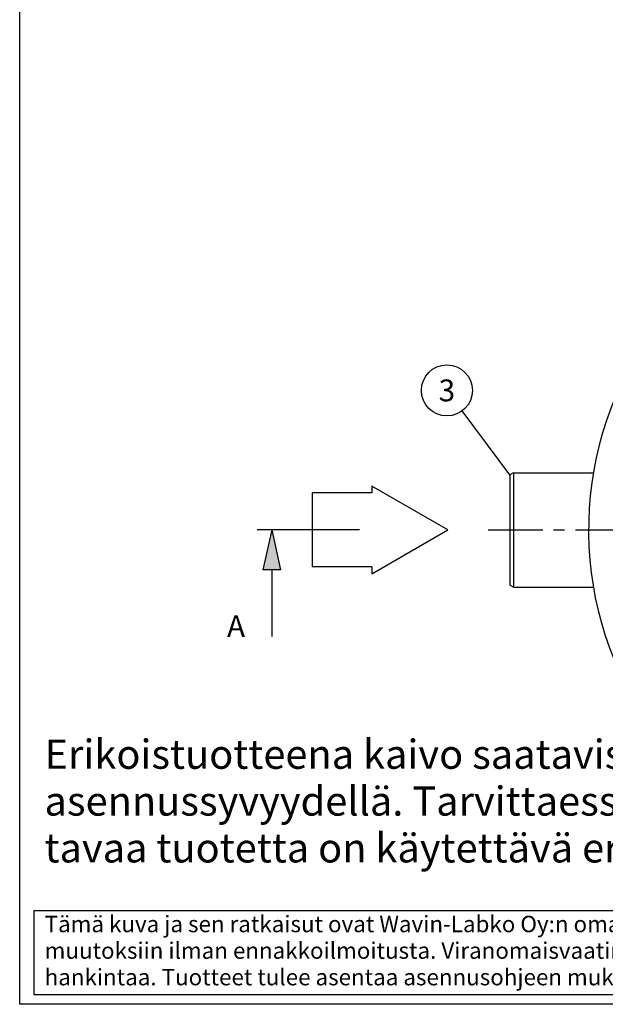
# Model space of a CAD drawing. Units: millimetres. Extents: x 0 to 2941, y -1 to 2079.
# Drawn here: x 0 to 562, y 0 to 946 of the extents above; entities that cross this region are included whole.
import ezdxf
from ezdxf.enums import TextEntityAlignment as Align

# ---------------------------------------------------------------- set-up
doc = ezdxf.new("R2010")
doc.units = ezdxf.units.MM
doc.header["$LTSCALE"] = 42
doc.linetypes.add('CENTER', pattern=[2, 1.25, -0.25, 0.25, -0.25])
for name, color, linetype in [('Keski', 1, 'CENTER'), ('Mitat', 1, 'Continuous'), ('Teksti', 5, 'Continuous')]:
    doc.layers.add(name, color=color, linetype=linetype)
doc.styles.add('Huom', font='arial.ttf')
doc.styles.add('ROMANS', font='ROMANS.SHX')

# ---------------------------------------------------------------- blocks, each defined once
blk = doc.blocks.new('OTSIKK-S')
at = {"layer": 'Teksti'}
for p, q in [((-257.614056378848, 12.84270765291769), (-418.045530354332, 12.84270765291769)), ((-418.045530354332, 12.84270765291769), (-418.045530354332, 1.353794147742747)), ((-418.045530354332, 1.353794147742747), (-257.614056378848, 1.353794147742747))]:
    blk.add_line(p, q, dxfattribs=at)
at = {"layer": 'Teksti', "style": 'ROMANS'}
for s, p in [('Tämä kuva ja sen ratkaisut ovat Wavin-Labko Oy:n omaisuutta. Pidätämme oikeudet', (-416.5773691344701, 9.890956349282442)), ('muutoksiin ilman ennakkoilmoitusta. Viranomaisvaatimukset tulee selvittää ennen tuotteen', (-416.5773691344701, 6.2480992064253)), ('hankintaa. Tuotteet tulee asentaa asennusohjeen mukaisesti.', (-416.5773691344701, 2.605242063568157))]:
    blk.add_text(s, height=2.25, dxfattribs=at).set_placement(p)
for tag, p in [('TILAUSNRO', (-200.5786076847871, 40.0083785421557)), ('SISALTO', (-166.7452743514532, 40.0083785421557)), ('LAJI', (-48.32860768478713, 40.0083785421557)), ('PÄIV', (-48.32860768478713, 27.60282298659982)), ('TA', (-166.7452743514532, 27.60282298660002)), ('HY', (-132.9119410181193, 27.60282298659982)), ('PIIRNO', (-99.07860768478713, 27.60282298659982)), ('SIVU', (-61.75912013549964, 27.60282298659979)), ('SIVUJA', (-55.39425175557312, 27.60282298659979)), ('MK', (-22.95360768478713, 27.60282298659982)), ('ASIA', (-99.07860768478713, 15.19726743104425)), ('OSO', (-99.07860768478713, 9.558378542155367)), ('TMPAI', (-99.07860768478713, 3.919489653266481))]:
    blk.add_attdef(tag, p, '', height=2.819444444444444, dxfattribs=at)
for tag, p in [('TP', (-137.7547256485468, 27.60282298660002)), ('HP', (-103.9213923152129, 27.60282298659982))]:
    blk.add_attdef(tag, text='', height=2.819444444444444, dxfattribs=at).set_placement(p, align=Align.RIGHT)

msp = doc.modelspace()

# ---------------------------------------------------------------- linework, layer by layer
for p, q in [((473.7683662609707, 510.5541493346529), (470.3908671862109, 508.6041493346522)), ((470.3908671862109, 508.6041493346513), (470.39086718621, 402.5041493346537)), ((473.7683662609707, 510.5541493346529), (550.5064791157313, 510.5541493346529)), ((473.7683662609707, 400.5541493346529), (470.3908671862109, 402.5041493346537)), ((473.7683662609697, 400.5541493346529), (550.5064791157312, 400.5541493346517))]:
    msp.add_line(p, q)
msp.add_arc((875.89086718621, 455.5541493346518), 330, 293.8910160489457, 211.0614910516603)
at = {"layer": 'Keski'}
msp.add_line((449.3965069040132, 455.5541493346518), (1302.385227468407, 455.5541493346518), dxfattribs=at)
at = {"layer": 'Mitat'}
msp.add_line((473.7683662609707, 510.5541493346529), (473.7683662609707, 400.5541493346532), dxfattribs=at)
at = {"layer": 'Teksti'}
for p, q in [((470.3908671862109, 508.6041493346522), (424.5844302364832, 569.9133088740596)), ((410.7987627911345, 455.5541493346518), (338.0526288732419, 497.5541493346518)), ((338.0526288732419, 497.5541493346518), (338.0526288732414, 491.0793191876862)), ((338.0526288732419, 491.0793191876862), (280.5592463095968, 491.0793191876862)), ((280.5592463095968, 491.0793191876862), (280.5592463095968, 420.0289794816175)), ((326.1570169048646, 455.5541493346522), (228.0216905744423, 455.5541493346524)), ((241.7924405628252, 455.5541493346524), (233.2701450710566, 417.1125585892119)), ((241.7924405628252, 455.5541493346524), (250.3147360545937, 417.1125585892119)), ((338.0526288732414, 413.5541493346518), (410.7987627911345, 455.5541493346518)), ((250.3147360545937, 417.1125585892119), (233.2701450710566, 417.1125585892119)), ((241.7924405628252, 417.1125585892119), (241.7924405628252, 353.2894312919445)), ((338.0526288732419, 420.0289794816175), (280.5592463095968, 420.0289794816175)), ((338.0526288732414, 420.0289794816175), (338.0526288732414, 413.5541493346518))]:
    msp.add_line(p, q, dxfattribs=at)
msp.add_lwpolyline([(0, 0), (1.273020347713674e-13, 2079), (2940, 2079), (2940, 0), (0, 0)], dxfattribs=at)
msp.add_circle((409.9203982108302, 589.5402333593329), 24.5, dxfattribs=at)
msp.add_solid([(250.3147360545937, 417.1125585892119), (241.7924405628252, 455.5541493346524), (233.2701450710566, 417.1125585892119)], dxfattribs=at)

# ---------------------------------------------------------------- block references
at = {"layer": 'Teksti', "xscale": 7, "yscale": 7, "zscale": 7}
msp.add_blockref('OTSIKK-S', (2940, 0), dxfattribs=at)

# ---------------------------------------------------------------- texts
at = {"layer": 'Teksti', "style": 'ROMANS'}
msp.add_text('3', height=21, dxfattribs=at).set_placement((409.9203982108302, 589.5402333593329), align=Align.MIDDLE_CENTER)
at = {"layer": 'Teksti'}
for s, height, style, p in [('A', 21, 'ROMANS', (198.8888973551148, 352.5991074327421)), ('Erikoistuotteena kaivo saatavissa h = Max. 355 mm:n', 28, 'Huom', (23.81588532748492, 226.1686622964171)), ('asennussyvyydellä. Tarvittaessa syvemmälle asennet-', 28, 'Huom', (23.81588532748492, 181.1891261436203)), ('tavaa tuotetta on käytettävä erillistä korokerengasta.', 28, 'Huom', (23.81588532748492, 136.2095899908237))]:
    msp.add_text(s, height=height, dxfattribs=dict(at, style=style)).set_placement(p)

doc.saveas('drawing.dxf')
